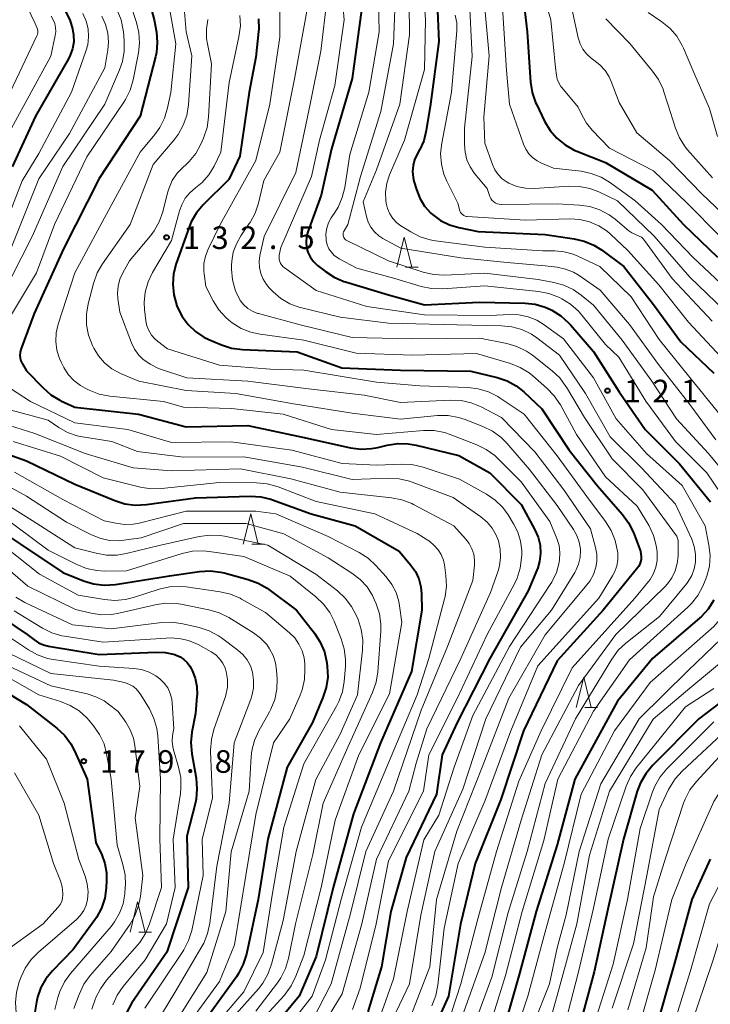
# Model space of a CAD drawing. Units: metres. Extents: x -76000 to -73999, y 27000 to 28500.
# Drawn here: x -75164 to -75050, y 28214 to 28377 of the extents above; entities that cross this region are included whole.
import ezdxf

# ---------------------------------------------------------------- set-up
doc = ezdxf.new("R2010")
doc.units = ezdxf.units.M
for name, color, linetype, lineweight in [('633200_針葉樹林', 7, 'Continuous', 13), ('710100_等高線(計曲線)', 7, 'Continuous', 40), ('710200_等高線(主曲線)', 7, 'Continuous', 13), ('731200_図化機測定による標高点', 7, 'Continuous', 40)]:
    doc.layers.add(name, color=color, linetype=linetype, lineweight=lineweight)
doc.styles.add('Style-WORKING', font='MS Gothic.ttf')

msp = doc.modelspace()

# ---------------------------------------------------------------- linework, layer by layer
at = {"layer": '633200_針葉樹林', "linetype": 'Continuous', "lineweight": 13}
for p, q in [((-75100.16, 28335.94), (-75098.08, 28335.94)), ((-75125.63, 28289.99), (-75123.55, 28289.99)), ((-75070.39, 28262.89), (-75068.31, 28262.89)), ((-75144.39, 28225.61), (-75142.31, 28225.61))]:
    msp.add_line(p, q, dxfattribs=at)
at = {"layer": '633200_針葉樹林', "linetype": 'Continuous', "lineweight": 13, "flags": 128}
for points in [[(-75101.62, 28335.94), (-75100.37, 28340.94), (-75099.12, 28335.94)], [(-75127.09, 28289.99), (-75125.84, 28294.99), (-75124.59, 28289.99)], [(-75071.85, 28262.89), (-75070.6, 28267.89), (-75069.35, 28262.89)], [(-75145.85, 28225.61), (-75144.6, 28230.61), (-75143.35, 28225.61)]]:
    msp.add_lwpolyline(points, dxfattribs=at)
at = {"layer": '710100_等高線(計曲線)', "linetype": 'Continuous', "lineweight": 40, "flags": 128}
for points, elevation in [([(-75144.64, 28387.36), (-75141.83, 28377), (-75141.48, 28374.94), (-75141.33, 28373.24), (-75141.49, 28371.55), (-75141.64, 28370.85), (-75144.16, 28361), (-75151, 28350.66), (-75156.87, 28339), (-75161.75, 28328.25), (-75163.96, 28322.26), (-75164.08, 28321.8), (-75164.13, 28321.33), (-75164.09, 28320.85), (-75163.97, 28320.4), (-75163.77, 28319.97), (-75163.71, 28319.87), (-75163, 28318.74), (-75160.29, 28315.91), (-75158.97, 28314.76), (-75157.48, 28313.86), (-75157.32, 28313.78), (-75155, 28312.69), (-75144.45, 28311.55)], 140), ([(-75095.15, 28384.85), (-75094.62, 28373.38), (-75096.01, 28363), (-75096.71, 28358.62), (-75097.13, 28356.92), (-75097.84, 28355.33), (-75097.93, 28355.17), (-75098.23, 28354.66), (-75098.65, 28353.76), (-75098.91, 28352.8), (-75099, 28351.82), (-75098.91, 28350.83), (-75098.76, 28350.19), (-75098.36, 28348.82), (-75097.79, 28347.38), (-75096.99, 28346.07), (-75095.97, 28344.92), (-75095.71, 28344.68), (-75094.37, 28343.7), (-75092.87, 28342.96), (-75091.29, 28342.5), (-75088.13, 28341.87), (-75077, 28341.33), (-75072.2, 28340.66), (-75070.5, 28340.27), (-75068.9, 28339.6), (-75067.64, 28338.81), (-75063.93, 28336.07), (-75059, 28329.72), (-75054.47, 28323.53), (-75049, 28318.34)], 110), ([(-75080.9, 28383.11), (-75079.98, 28375), (-75079.41, 28366.64), (-75079.14, 28364.92), (-75078.58, 28363.27), (-75078.45, 28362.99), (-75077.08, 28360.14), (-75076.19, 28358.64), (-75075.05, 28357.32), (-75073.7, 28356.21), (-75072.18, 28355.36), (-75071.75, 28355.18), (-75067, 28353.29), (-75059.27, 28348.73), (-75054.05, 28343), (-75048.41, 28337.59)], 100), ([(-75156.57, 28378.36), (-75155.85, 28376.98), (-75155.38, 28375.49), (-75155.22, 28374.46), (-75155.2, 28373.31), (-75155.38, 28372.17), (-75155.76, 28371.09), (-75156.06, 28370.5), (-75161.51, 28361), (-75165.41, 28352.59)], 150), ([(-75107.43, 28379), (-75109, 28367.26), (-75112.42, 28355.58), (-75114.14, 28347.86), (-75116.34, 28341.79), (-75116.56, 28340.96), (-75116.64, 28340.11), (-75116.56, 28339.25), (-75116.34, 28338.43), (-75115.97, 28337.65), (-75115.48, 28336.95), (-75114.87, 28336.34), (-75114.76, 28336.24), (-75113.44, 28335.21), (-75111.99, 28334.26), (-75110.38, 28333.57), (-75110.14, 28333.5), (-75103, 28331.35), (-75097, 28329.7), (-75087.89, 28330.11), (-75080.31, 28329.96), (-75078.63, 28329.78), (-75077, 28329.31), (-75076.1, 28328.9), (-75075.87, 28328.79), (-75074.4, 28327.87), (-75073.1, 28326.7), (-75072.82, 28326.39), (-75069, 28321.93), (-75064.73, 28315.27), (-75060.4, 28309), (-75054.7, 28303.3), (-75049.58, 28297)], 120), ([(-75124.52, 28377.17), (-75124.49, 28375.42), (-75124.53, 28375.06), (-75125, 28370.79), (-75126.1, 28365), (-75127.62, 28354.38), (-75129.49, 28350.51), (-75133.7, 28346.3), (-75134.82, 28344.96), (-75135.69, 28343.45), (-75136.06, 28342.56), (-75138.19, 28336.52), (-75138.63, 28334.83), (-75138.77, 28333.09), (-75138.6, 28331.36), (-75138.07, 28329.53), (-75137.97, 28329.25), (-75137.22, 28327.76), (-75136.23, 28326.41), (-75135.02, 28325.26), (-75133.63, 28324.34), (-75132.79, 28323.93), (-75130.67, 28323.04), (-75129.02, 28322.5), (-75127.18, 28322.25), (-75118.12, 28321.88), (-75110.74, 28319.26), (-75101, 28318.87), (-75089.3, 28318.7), (-75084.96, 28317.63), (-75083.31, 28317.06), (-75081.78, 28316.22), (-75080.53, 28315.23), (-75077.56, 28312.44), (-75073, 28305.56), (-75068.34, 28299.66), (-75064.18, 28294.91), (-75063.15, 28293.51), (-75062.36, 28291.89), (-75061.19, 28288.81), (-75061.09, 28287.85), (-75061.09, 28287.43), (-75061.16, 28287.02), (-75061.3, 28286.63), (-75061.5, 28286.27), (-75061.61, 28286.12), (-75067.35, 28279), (-75075, 28270.6), (-75080.58, 28259), (-75084.37, 28247.63), (-75088.62, 28237), (-75091.05, 28226.95), (-75093.04, 28215), (-75097.89, 28204.11)], 130), ([(-75144.45, 28311.55), (-75136.55, 28309.45), (-75126.32, 28309.68), (-75116.46, 28307.54), (-75109.26, 28305.97), (-75107.53, 28305.75), (-75105.79, 28305.83), (-75104.75, 28306.03), (-75103.18, 28306.41), (-75101.46, 28306.68), (-75099.72, 28306.64), (-75098.4, 28306.41), (-75091.33, 28304.67), (-75086.17, 28301.83), (-75081, 28296.55), (-75078.71, 28292.35), (-75078.16, 28291.11), (-75077.85, 28289.8), (-75077.76, 28288.45), (-75077.91, 28287.11), (-75078.29, 28285.81), (-75078.36, 28285.64), (-75079.79, 28282.21), (-75086.15, 28271), (-75091.59, 28260.41), (-75094.06, 28255), (-75095, 28248.47), (-75100.04, 28237.96), (-75102.62, 28229), (-75104.14, 28219.86), (-75106.43, 28212.38)], 140), ([(-75171.27, 28306.73), (-75163, 28303.78), (-75155, 28299.95), (-75148.37, 28297.2), (-75146.71, 28296.67), (-75144.98, 28296.44), (-75143.14, 28296.53), (-75135, 28297.68), (-75125.92, 28297.93), (-75124.18, 28297.82), (-75122.48, 28297.42), (-75122.23, 28297.33), (-75115.82, 28295), (-75108.51, 28293), (-75101.21, 28288.79), (-75099.31, 28286.53), (-75098.53, 28285.43)], 150), ([(-75170.07, 28293.93), (-75164.03, 28289.97), (-75157, 28285.3), (-75153.55, 28283.91), (-75151.89, 28283.4), (-75150.16, 28283.19), (-75148.28, 28283.3), (-75139.3, 28284.7), (-75134.31, 28285.44), (-75132.57, 28285.54), (-75130.84, 28285.34), (-75130.26, 28285.2), (-75126.26, 28284.13), (-75124.62, 28283.53), (-75123.11, 28282.66), (-75122.82, 28282.45), (-75118.25, 28279), (-75115.25, 28275.18), (-75114.3, 28273.72)], 160), ([(-75098.53, 28285.43), (-75097.96, 28284.22), (-75097.61, 28282.92), (-75097.49, 28281.73), (-75097.43, 28279), (-75099.17, 28268.83), (-75104.33, 28257), (-75108.78, 28245.22), (-75112.17, 28233), (-75115, 28221.53), (-75117.82, 28215), (-75125.48, 28205.68)], 150), ([(-75049.01, 28280.68), (-75049.96, 28279.21), (-75051.14, 28277.93), (-75051.33, 28277.76), (-75059.19, 28271), (-75065, 28263.94), (-75072.05, 28251)], 120), ([(-75168.97, 28279.03), (-75162.89, 28275), (-75161.81, 28274.14)], 170), ([(-75161.81, 28274.14), (-75161.05, 28273.63), (-75160.2, 28273.26), (-75159.36, 28273.05), (-75151, 28271.68), (-75141.59, 28272.07), (-75140, 28272), (-75138.45, 28271.65), (-75138.21, 28271.57), (-75137.53, 28271.27), (-75136.91, 28270.84), (-75136.38, 28270.32), (-75135.94, 28269.72), (-75135.79, 28269.45), (-75135.57, 28269), (-75135.06, 28267.72), (-75134.78, 28266.37), (-75134.74, 28264.99), (-75134.75, 28264.77), (-75135, 28261.9), (-75135.59, 28258.8), (-75135.77, 28257.06), (-75135.62, 28255.2), (-75134.9, 28251.13), (-75134.75, 28249.4), (-75134.9, 28247.66), (-75135.07, 28246.9), (-75136.45, 28241.55), (-75136.23, 28233), (-75139.73, 28222.27), (-75145.54, 28213.85), (-75146.4, 28212.33)], 170), ([(-75114.3, 28273.72), (-75113.62, 28272.11), (-75113.2, 28270.26), (-75113.13, 28269.67), (-75113.06, 28267.93), (-75113.3, 28266.2), (-75113.85, 28264.52), (-75115.59, 28260.41), (-75119.8, 28253), (-75123, 28241.05), (-75124.61, 28231), (-75126.56, 28221.95), (-75127.07, 28220.28), (-75127.87, 28218.73), (-75128.22, 28218.21), (-75133.41, 28211)], 160), ([(-75041.07, 28268.93), (-75051.53, 28261), (-75059.21, 28253.23), (-75060.32, 28251.89), (-75061.19, 28250.38), (-75061.71, 28248.98)], 110), ([(-75170.28, 28267.72), (-75163, 28263.35), (-75158.02, 28259.45), (-75156.74, 28258.26), (-75155.7, 28256.87), (-75155.06, 28255.67), (-75152.97, 28251), (-75151.5, 28240.5), (-75150.55, 28238.45), (-75150.02, 28236.97), (-75149.75, 28235.42), (-75149.74, 28234.14), (-75149.81, 28232.93), (-75150.06, 28231.21), (-75150.61, 28229.56), (-75151.44, 28228.02), (-75151.7, 28227.65)], 180), ([(-75072.05, 28251), (-75075, 28240.09), (-75078.48, 28229), (-75081.26, 28218.74), (-75083.46, 28211)], 120), ([(-75061.71, 28248.98), (-75064.01, 28241), (-75066.59, 28229.41), (-75068.86, 28219), (-75071.82, 28208.18)], 110), ([(-75049.6, 28237.71), (-75052.67, 28231), (-75055.55, 28220.45), (-75058.8, 28209)], 100), ([(-75151.7, 28227.65), (-75155.28, 28222.72), (-75158.74, 28219.18), (-75159.81, 28217.87), (-75160.64, 28216.4), (-75161.2, 28214.81), (-75161.37, 28214), (-75161.87, 28211)], 180)]:
    msp.add_lwpolyline(points, dxfattribs=dict(at, elevation=elevation))
at = {"layer": '710200_等高線(主曲線)', "linetype": 'Continuous', "lineweight": 13, "flags": 128}
for points, elevation in [([(-75090.22, 28409.63), (-75089.51, 28408.35), (-75088.39, 28403.12), (-75087, 28397.37), (-75085.61, 28388.39), (-75084.08, 28379), (-75083.41, 28368.59), (-75082.91, 28363), (-75080.59, 28356.32), (-75080.22, 28355.5), (-75079.71, 28354.75), (-75079.08, 28354.11), (-75078.35, 28353.58), (-75077.74, 28353.26), (-75075.63, 28352.37), (-75071.05, 28351.85), (-75069.34, 28351.5), (-75067.71, 28350.87), (-75066.32, 28350.03), (-75062.12, 28347), (-75057.71, 28343), (-75052.47, 28337.53), (-75047, 28332.42)], 102), ([(-75089.31, 28394.47), (-75088.73, 28393.27), (-75088.05, 28387.14), (-75087.18, 28380.82), (-75086.26, 28371), (-75087.17, 28360.83), (-75087, 28356.51), (-75085.75, 28352.98), (-75085.34, 28352.09), (-75084.79, 28351.29), (-75084.11, 28350.59), (-75083.31, 28350.03), (-75083, 28349.86), (-75081.67, 28349.32)], 104), ([(-75097.49, 28386.51), (-75096.82, 28377), (-75097, 28368.75), (-75100.31, 28357), (-75102.8, 28351.26), (-75103.26, 28349.86), (-75103.48, 28348.4), (-75103.44, 28346.93), (-75103.39, 28346.57), (-75103.16, 28345.65), (-75102.77, 28344.78), (-75102.24, 28344), (-75101.58, 28343.31), (-75100.92, 28342.82), (-75099.27, 28341.78), (-75097.72, 28340.98), (-75096.05, 28340.46), (-75095.21, 28340.31), (-75087, 28339.24), (-75077.38, 28338.62), (-75075.38, 28338.62), (-75073.84, 28338.49), (-75072.34, 28338.09), (-75071.57, 28337.77), (-75067.95, 28336.05)], 112), ([(-75104.77, 28385.23), (-75104.52, 28375), (-75106.23, 28365), (-75109.38, 28354.62), (-75110.22, 28349.17), (-75110.64, 28347.48), (-75111.34, 28345.88), (-75111.77, 28345.17), (-75112.48, 28344.1), (-75112.93, 28343.28), (-75113.22, 28342.4), (-75113.36, 28341.47), (-75113.34, 28340.54), (-75113.31, 28340.34), (-75113.14, 28339.64), (-75112.86, 28338.99), (-75112.46, 28338.4), (-75111.97, 28337.88), (-75111.39, 28337.46), (-75111.17, 28337.33), (-75108.22, 28335.78), (-75101.94, 28334.06), (-75097.55, 28332.74), (-75095.85, 28332.38), (-75093.96, 28332.33), (-75087, 28332.83), (-75078.1, 28331.91), (-75076.39, 28331.58), (-75074.64, 28330.9), (-75074.25, 28330.7), (-75072.77, 28329.79), (-75071.46, 28328.63), (-75070.91, 28328), (-75067, 28323.09), (-75064.77, 28321), (-75060.3, 28313.7), (-75055.4, 28307), (-75050.18, 28301.82), (-75046.57, 28296.51)], 118), ([(-75099.63, 28385), (-75099.5, 28374.5), (-75101.1, 28363), (-75105, 28352.1), (-75107.2, 28346.8), (-75106.65, 28344.35), (-75106.35, 28343.43), (-75105.9, 28342.56), (-75105.3, 28341.8), (-75104.58, 28341.14), (-75103.9, 28340.7), (-75100.93, 28339.07), (-75091, 28337.47), (-75083.31, 28336.69), (-75077, 28336.15), (-75075, 28335.91), (-75073.61, 28335.63), (-75072.3, 28335.11), (-75071.34, 28334.54), (-75067.86, 28332.14), (-75063, 28326.4), (-75058.21, 28319.79), (-75053, 28313.14), (-75048.71, 28307.29)], 114), ([(-75078.55, 28385.45), (-75076.04, 28377), (-75075.28, 28369), (-75075.14, 28367.82), (-75075, 28367.14), (-75074.74, 28366.5), (-75074.38, 28365.91), (-75074.23, 28365.73), (-75071.5, 28362.5), (-75070.88, 28361.12), (-75070.16, 28359.82), (-75069.21, 28358.65), (-75066.31, 28355.69), (-75059, 28351.92), (-75053.43, 28346.57), (-75047.98, 28341)], 98), ([(-75165, 28383.57), (-75161.61, 28376.39), (-75161.31, 28375.69), (-75161.21, 28375.42), (-75161.17, 28375.14), (-75161.17, 28374.85), (-75161.23, 28374.56), (-75161.32, 28374.32), (-75166.69, 28363)], 154), ([(-75121, 28383.68), (-75121, 28374.08), (-75122.64, 28363), (-75125, 28353.65), (-75130.93, 28343), (-75132.91, 28338.95), (-75133.36, 28337.77), (-75133.6, 28336.54), (-75133.62, 28335.28), (-75133.58, 28334.85), (-75133.29, 28332.71), (-75132.07, 28330.33), (-75131.14, 28328.85), (-75129.97, 28327.56), (-75129.11, 28326.84), (-75128.9, 28326.69), (-75127.42, 28325.78), (-75125.79, 28325.15), (-75124.29, 28324.83), (-75117, 28323.85), (-75108.33, 28321.67), (-75099, 28321.31), (-75088.37, 28321.63), (-75082.75, 28319.95), (-75081.13, 28319.31), (-75079.64, 28318.39), (-75079.03, 28317.9), (-75076.7, 28315.87), (-75075.49, 28314.61), (-75074.47, 28313.07), (-75071.82, 28308.18), (-75067, 28301.12), (-75061.71, 28296.29), (-75059.77, 28292.99), (-75059.03, 28291.41), (-75058.57, 28289.73), (-75058.43, 28288.71), (-75058.41, 28288.4), (-75058.42, 28287.27), (-75058.63, 28286.15), (-75059.02, 28285.1), (-75059.6, 28284.12), (-75059.86, 28283.78), (-75062.14, 28281), (-75072.54, 28269.46), (-75077.65, 28259), (-75081.34, 28250.66), (-75085.05, 28239), (-75088.19, 28227.81), (-75090.97, 28217), (-75094.85, 28205.15)], 128), ([(-75111, 28384.56), (-75110.31, 28377), (-75111.91, 28366.09), (-75114.45, 28357), (-75115.73, 28351), (-75120.82, 28339.18), (-75121.09, 28337.91), (-75121.13, 28337.57), (-75121.11, 28337.22), (-75121.03, 28336.88), (-75120.89, 28336.56), (-75120.7, 28336.27), (-75120.46, 28336.02), (-75120.31, 28335.89), (-75115, 28332.05), (-75106.6, 28329.4), (-75097, 28328.03), (-75086.11, 28327.89), (-75082.92, 28328.08), (-75081.36, 28328.04), (-75079.84, 28327.72), (-75078.39, 28327.14), (-75077.15, 28326.39), (-75073.94, 28324.06), (-75069, 28317.56), (-75065.21, 28310.79), (-75060.16, 28305), (-75054.29, 28299.71), (-75050.46, 28293), (-75049.83, 28289.8), (-75049.64, 28288.07), (-75049.75, 28286.33), (-75050.17, 28284.64), (-75050.44, 28283.93), (-75050.82, 28283.02), (-75051.65, 28281.48), (-75052.72, 28280.11), (-75053.32, 28279.53), (-75063, 28270.77), (-75069, 28262.25), (-75074.9, 28251), (-75077.2, 28240.8), (-75080.8, 28229), (-75083.59, 28218.41)], 122), ([(-75146.9, 28383), (-75144.77, 28376.55), (-75144.37, 28374.85), (-75144.27, 28373.11), (-75144.45, 28371.48), (-75145.33, 28367), (-75145.81, 28365.32), (-75146.58, 28363.76), (-75146.87, 28363.31), (-75153, 28354.27), (-75158.37, 28343), (-75161.38, 28335), (-75166.67, 28326.13)], 142), ([(-75140.03, 28383), (-75138.28, 28373), (-75139.1, 28364.9), (-75139.62, 28362.35), (-75140.11, 28360.68), (-75140.89, 28359.12), (-75141.74, 28357.94), (-75144.19, 28355), (-75149, 28346.18), (-75155.02, 28335), (-75157.77, 28326.47), (-75158.09, 28325.06), (-75158.16, 28323.6), (-75157.98, 28322.16), (-75157.55, 28320.77), (-75157.24, 28320.08), (-75156.83, 28319.3), (-75156.1, 28318.14), (-75155.17, 28317.13), (-75154.09, 28316.29), (-75153.32, 28315.86), (-75152.63, 28315.52), (-75151, 28314.89), (-75149.19, 28314.54), (-75140.33, 28313.67), (-75137, 28312.7), (-75129, 28312.49), (-75120.45, 28311.55), (-75112.43, 28309), (-75105, 28308.19), (-75097.18, 28308.82), (-75095.43, 28308.81), (-75093.72, 28308.49)], 138), ([(-75137.21, 28383), (-75136.52, 28375), (-75135.6, 28371), (-75136.18, 28362.86), (-75136.46, 28361.13), (-75137.03, 28359.49), (-75137.87, 28357.96), (-75138.54, 28357.09), (-75142.01, 28353), (-75145.82, 28343), (-75150.41, 28336.5), (-75151.29, 28334.99), (-75151.93, 28333.22), (-75152.8, 28329.86), (-75153.09, 28328.14), (-75153.07, 28326.39), (-75152.75, 28324.68), (-75152.1, 28322.96), (-75151.88, 28322.51), (-75151.08, 28321.2), (-75150.07, 28320.04), (-75148.88, 28319.08), (-75147.41, 28318.28), (-75144.39, 28317), (-75136.52, 28315.48), (-75128.29, 28315), (-75118.76, 28313.24), (-75109, 28311.7), (-75101, 28310.73), (-75094.83, 28311.3), (-75093.09, 28311.31), (-75091.37, 28311.02), (-75090.27, 28310.67), (-75087.32, 28309.52), (-75085.75, 28308.75), (-75084.35, 28307.72), (-75083.37, 28306.74), (-75079.61, 28302.39), (-75075, 28296.37), (-75072.29, 28292.41), (-75071.72, 28291.41), (-75071.34, 28290.32), (-75071.15, 28289.18), (-75071.13, 28288.87), (-75071.19, 28287.74), (-75071.45, 28286.64), (-75071.9, 28285.61), (-75072.09, 28285.28), (-75075.95, 28279), (-75081.09, 28272.91), (-75086.82, 28261), (-75090.66, 28249.34), (-75095.27, 28239), (-75097.61, 28228.39), (-75099.5, 28217), (-75105, 28205.52)], 136), ([(-75101.77, 28383), (-75102.15, 28373), (-75104.26, 28361.74), (-75107.61, 28351), (-75109.7, 28343), (-75110.35, 28341.96), (-75110.44, 28341.78), (-75110.5, 28341.6), (-75110.52, 28341.41), (-75110.51, 28341.21), (-75110.46, 28341.03), (-75110.39, 28340.85), (-75110.28, 28340.69), (-75110.15, 28340.55), (-75109.99, 28340.43), (-75109.89, 28340.37), (-75102.96, 28337), (-75097.21, 28335.11), (-75095.51, 28334.72)], 116), ([(-75113.18, 28380.66), (-75114.21, 28371.79), (-75115.96, 28363), (-75118.35, 28351.65), (-75123.63, 28341), (-75124.31, 28337.9), (-75124.45, 28336.88), (-75124.4, 28335.86), (-75124.18, 28334.86), (-75123.79, 28333.92), (-75123.24, 28333.06), (-75122.77, 28332.52), (-75122.16, 28331.9), (-75120.84, 28330.76), (-75119.34, 28329.88), (-75117.71, 28329.27), (-75117.36, 28329.18), (-75111, 28327.64), (-75103, 28326.62), (-75091.63, 28326.37), (-75084.25, 28326.23), (-75082.52, 28326.05), (-75080.84, 28325.57), (-75079.28, 28324.8), (-75078.4, 28324.21), (-75074.64, 28321.36), (-75070.31, 28315), (-75066.2, 28307.8), (-75061, 28302.66), (-75055.37, 28296.63), (-75052.69, 28290.83), (-75052.26, 28289.61), (-75052.04, 28288.33), (-75052.05, 28287), (-75052.26, 28285.87), (-75052.66, 28284.79), (-75053.25, 28283.8), (-75053.52, 28283.45), (-75058.04, 28277.96), (-75063.59, 28273.56), (-75064.86, 28272.36), (-75065.93, 28270.91), (-75071.95, 28261)], 124), ([(-75089.58, 28381), (-75089.12, 28370.88), (-75090.37, 28359), (-75090.4, 28356.29), (-75090.29, 28355), (-75089.97, 28353.74), (-75089.43, 28352.56), (-75088.69, 28351.49), (-75086.64, 28349), (-75086.16, 28347.66), (-75086.02, 28347.34), (-75085.82, 28347.06), (-75085.57, 28346.81), (-75085.29, 28346.61), (-75084.98, 28346.46), (-75084.64, 28346.37), (-75084.29, 28346.34), (-75084.26, 28346.34), (-75075, 28346.46), (-75071.3, 28346.25), (-75069.57, 28346), (-75067.92, 28345.46), (-75066.38, 28344.63), (-75065.37, 28343.88), (-75063.14, 28341.98), (-75062.62, 28341.61), (-75062.03, 28341.33), (-75061.77, 28341.24), (-75061.39, 28341.1), (-75061.04, 28340.89), (-75060.73, 28340.62), (-75060.53, 28340.37), (-75055.93, 28334.07), (-75049.32, 28327)], 106), ([(-75073.03, 28380.97), (-75071.52, 28374), (-75071.21, 28373.02), (-75070.75, 28372.12), (-75070.13, 28371.31), (-75069.38, 28370.62), (-75068.95, 28370.31), (-75067.94, 28369.53), (-75067.07, 28368.59), (-75066.39, 28367.52), (-75066.04, 28366.72), (-75064.73, 28363.27), (-75061.77, 28358.23), (-75056.38, 28353.62), (-75051, 28348.09), (-75045.34, 28342.66)], 96), ([(-75148, 28378.57), (-75147.34, 28376.96), (-75146.98, 28375.25), (-75146.95, 28374.97), (-75146.82, 28373.54), (-75146.8, 28371.79), (-75147.1, 28370.07), (-75147.58, 28368.66), (-75150.01, 28363), (-75157, 28352.63), (-75162.11, 28341), (-75167.15, 28331)], 144), ([(-75116.42, 28379), (-75118.53, 28367.47), (-75121.02, 28355), (-75123.67, 28350.33), (-75124.57, 28346.55), (-75125.11, 28344.89), (-75125.94, 28343.36), (-75126.07, 28343.16), (-75127.46, 28341.14), (-75128.21, 28339.83), (-75128.72, 28338.41), (-75128.97, 28336.92), (-75129, 28336.22), (-75129, 28335.59), (-75128.85, 28333.85), (-75128.4, 28332.17), (-75128.18, 28331.62), (-75128, 28331.21), (-75127.57, 28330.41), (-75127, 28329.69), (-75126.32, 28329.08), (-75125.54, 28328.61), (-75124.69, 28328.27), (-75124.57, 28328.24), (-75117.65, 28326.35), (-75109, 28324.27), (-75099, 28324.02), (-75087.82, 28324.18), (-75083.34, 28323.28), (-75081.67, 28322.79), (-75080.11, 28322.01), (-75079.12, 28321.33), (-75075.86, 28318.75), (-75074.59, 28317.56), (-75073.55, 28316.16), (-75073.45, 28316), (-75070.48, 28311), (-75065.88, 28304.12), (-75060.79, 28299), (-75055.84, 28292.16)], 126), ([(-75158.95, 28377.57), (-75158.59, 28377), (-75158.33, 28376.37), (-75158.19, 28375.71), (-75158.16, 28375.03), (-75158.25, 28374.38), (-75159, 28370.97), (-75165.54, 28359)], 152), ([(-75153.66, 28378), (-75153.13, 28376.78), (-75152.81, 28375.48), (-75152.73, 28374.15), (-75152.88, 28372.82), (-75153.17, 28371.78), (-75155.57, 28365), (-75161, 28354.82), (-75163.75, 28350.25)], 148), ([(-75150.52, 28377.59), (-75149.9, 28376.22), (-75149.54, 28374.77), (-75149.43, 28373.28), (-75149.55, 28371.98)], 146), ([(-75132.94, 28377.04), (-75132.95, 28377), (-75133.19, 28375.46), (-75133.16, 28373.89), (-75133.02, 28372.98), (-75132.32, 28369.68), (-75132.83, 28360.81), (-75133.08, 28359.09), (-75133.66, 28357.34), (-75134.1, 28356.35), (-75134.94, 28354.82), (-75136.03, 28353.47), (-75136.68, 28352.85), (-75137, 28352.57), (-75138.02, 28351.51), (-75138.85, 28350.29), (-75139.44, 28348.94), (-75139.65, 28348.26), (-75140.44, 28345.12), (-75141.01, 28343.47), (-75141.86, 28341.95), (-75142.47, 28341.13), (-75145.94, 28337), (-75147.06, 28335), (-75147.55, 28333.92), (-75147.84, 28332.78), (-75147.92, 28331.61), (-75147.86, 28330.73), (-75147.53, 28328.47), (-75145.6, 28323.38), (-75145.09, 28322.32), (-75144.4, 28321.36), (-75143.72, 28320.68), (-75142.54, 28319.82), (-75141.22, 28319.17), (-75140.82, 28319.03), (-75136.41, 28317.59), (-75126.34, 28317), (-75116.25, 28315.75), (-75107, 28314.71), (-75101, 28313.5), (-75092.7, 28313.87), (-75090.95, 28313.8), (-75089.25, 28313.43), (-75087.62, 28312.75), (-75084.26, 28311), (-75078.73, 28305.27), (-75073.89, 28299), (-75069.46, 28292.54), (-75068.64, 28289.44)], 134), ([(-75127.65, 28377.7), (-75127.55, 28375.96), (-75127.78, 28374.15), (-75129.43, 28366.57), (-75130.8, 28355), (-75131.92, 28352.72), (-75132.79, 28351.26), (-75133.91, 28349.98), (-75135, 28349.08), (-75135.92, 28348.29), (-75136.69, 28347.36), (-75137.28, 28346.3), (-75137.65, 28345.27), (-75139, 28340.38), (-75142.12, 28335.06), (-75142.86, 28333.49), (-75143.33, 28331.81), (-75143.49, 28330.07), (-75143.43, 28328.92), (-75143.23, 28327.06), (-75143.06, 28326.21), (-75142.75, 28325.41), (-75142.3, 28324.67), (-75141.73, 28324.02), (-75141.32, 28323.66), (-75139.63, 28322.37), (-75131, 28319.65), (-75122.55, 28319), (-75117, 28318.83), (-75111, 28317.85), (-75105, 28316.86), (-75097.76, 28316.24), (-75089.82, 28315.97), (-75088.09, 28315.76), (-75086.42, 28315.25), (-75084.87, 28314.46), (-75084.65, 28314.32), (-75080.46, 28311.54), (-75075, 28304.63), (-75070.1, 28297.9), (-75066.97, 28293.71), (-75066.06, 28292.22), (-75065.41, 28290.6), (-75065.33, 28290.32), (-75065.14, 28289.59), (-75064.95, 28288.51), (-75064.94, 28287.43), (-75065.13, 28286.35), (-75065.5, 28285.33), (-75065.83, 28284.72), (-75068.1, 28281), (-75078.2, 28269.8), (-75082.69, 28259), (-75087, 28247.35), (-75091.41, 28237), (-75093.75, 28226.25), (-75094.78, 28216.82), (-75095.12, 28215.11), (-75095.81, 28213.37)], 132), ([(-75091.9, 28377.73), (-75091.67, 28376.49), (-75091.66, 28375.14), (-75092.55, 28365), (-75094.16, 28356.52), (-75094.34, 28354.79), (-75094.21, 28353.05), (-75093.78, 28351.36), (-75093.29, 28350.19), (-75091.47, 28346.53), (-75091.23, 28345.48), (-75091.16, 28345.24), (-75091.04, 28345.02), (-75090.89, 28344.82), (-75090.71, 28344.65), (-75090.49, 28344.52), (-75090.26, 28344.42), (-75090.02, 28344.37), (-75089.92, 28344.36), (-75080.27, 28343.73), (-75072.91, 28343.95), (-75071.26, 28343.86), (-75069.64, 28343.48), (-75068.12, 28342.82), (-75066.73, 28341.91), (-75066.14, 28341.4), (-75063.27, 28338.73), (-75058.15, 28333), (-75053.2, 28326.8), (-75047.82, 28321)], 108), ([(-75066.91, 28377.16), (-75062.95, 28373.05), (-75059.17, 28368.48), (-75058.18, 28367.05), (-75057.45, 28365.46), (-75057.35, 28365.17), (-75056.66, 28363), (-75055.4, 28359.01), (-75054.73, 28357.4), (-75053.8, 28355.93), (-75053.37, 28355.42), (-75049.26, 28350.74)], 94), ([(-75059.89, 28378.18), (-75057.64, 28376.65), (-75056.28, 28375.55), (-75055.14, 28374.24), (-75054.25, 28372.74), (-75054.04, 28372.29), (-75052.15, 28367.85), (-75049.72, 28362.28), (-75048.39, 28357.61)], 92), ([(-75149.55, 28371.98), (-75150.05, 28369), (-75155.9, 28358.1), (-75161, 28350.57), (-75165.65, 28339)], 146), ([(-75163.75, 28350.25), (-75168.16, 28339)], 148), ([(-75081.67, 28349.32), (-75080.28, 28349.03), (-75078.76, 28348.99), (-75073.06, 28349.37), (-75071.32, 28349.33), (-75069.61, 28348.99), (-75068.12, 28348.42), (-75065, 28346.94), (-75058.94, 28341.06), (-75053, 28334.29), (-75047.27, 28328.73)], 104), ([(-75067.95, 28336.05), (-75062.71, 28331), (-75058.09, 28323.91), (-75053, 28317.63), (-75048.25, 28311.75)], 112), ([(-75095.51, 28334.72), (-75093.62, 28334.63), (-75087, 28334.93), (-75078.13, 28333.87), (-75075.55, 28333.4), (-75073.89, 28332.95), (-75072.33, 28332.21), (-75071, 28331.28), (-75069, 28329.63), (-75064.2, 28323.8), (-75059.3, 28317), (-75055.22, 28310.78), (-75049.9, 28305), (-75044.96, 28299.04)], 116), ([(-75165.66, 28315.79), (-75162.37, 28313.63), (-75155, 28310.09), (-75146.21, 28309), (-75139, 28306.84), (-75129.06, 28306.94), (-75119, 28305.56), (-75110.64, 28303.36), (-75104.92, 28303.08), (-75100.85, 28303.26), (-75099.11, 28303.19)], 142), ([(-75166.18, 28312.36), (-75159.45, 28310.55), (-75157.67, 28309.33), (-75156.21, 28308.51), (-75154.63, 28307.96), (-75153.76, 28307.77), (-75148.89, 28307), (-75144.64, 28305.36), (-75137, 28304.42)], 144), ([(-75170.09, 28311), (-75161.66, 28308.34), (-75153.31, 28305), (-75145.35, 28302.65), (-75139, 28302.12), (-75127.55, 28302.45), (-75119.17, 28300.83), (-75111, 28298.6), (-75102.46, 28297.68), (-75100.75, 28297.34), (-75099.12, 28296.71), (-75098.82, 28296.56), (-75092.17, 28293), (-75090.2, 28290.87), (-75089.6, 28290.09), (-75089.14, 28289.22), (-75088.85, 28288.29), (-75088.71, 28287.32), (-75088.74, 28286.48), (-75089, 28283.95), (-75093.22, 28273), (-75097.59, 28262.41), (-75102.15, 28249), (-75106.75, 28239), (-75109.3, 28228.7), (-75112.48, 28217), (-75115.6, 28211)], 146), ([(-75093.72, 28308.49), (-75092.77, 28308.18), (-75088.32, 28306.46), (-75086.76, 28305.7), (-75085.35, 28304.67), (-75084.8, 28304.15), (-75081, 28300.3), (-75076.24, 28293.76), (-75075.06, 28290.9), (-75074.7, 28289.75), (-75074.55, 28288.55), (-75074.6, 28287.35), (-75074.66, 28286.98), (-75074.67, 28286.93), (-75075.14, 28285.25), (-75075.9, 28283.68), (-75076.15, 28283.28), (-75082.92, 28273), (-75089, 28261.57), (-75092.08, 28253), (-75094.66, 28245), (-75097.1, 28240.9), (-75099.89, 28229), (-75102.14, 28217.86), (-75105, 28209.86)], 138), ([(-75165.23, 28307), (-75157.4, 28304.6), (-75150.3, 28301), (-75144.11, 28299.44), (-75142.39, 28299.16), (-75140.62, 28299.19), (-75131, 28300.2), (-75124.85, 28300.17), (-75123.12, 28300.01), (-75121.27, 28299.49), (-75114.96, 28297.04), (-75105.25, 28295), (-75098.23, 28291.77), (-75096.14, 28290.39), (-75095.38, 28289.78), (-75094.74, 28289.06), (-75094.24, 28288.24), (-75093.88, 28287.34), (-75093.71, 28286.52), (-75093.47, 28284.77), (-75093.38, 28283.03), (-75093.6, 28281.3), (-75093.7, 28280.89), (-75096.27, 28271), (-75098.25, 28265), (-75103, 28253.69), (-75107.44, 28243), (-75110.77, 28231.23), (-75113.41, 28221), (-75115.64, 28215), (-75123.29, 28205.21)], 148), ([(-75137, 28304.42), (-75127, 28304.47), (-75117.25, 28302.75), (-75109, 28300.73), (-75102.95, 28300.93), (-75101.21, 28300.84), (-75099.51, 28300.45), (-75099.08, 28300.29), (-75092.28, 28297.72), (-75087.66, 28294.49), (-75086.64, 28293.64), (-75085.78, 28292.62), (-75085.12, 28291.47), (-75084.74, 28290.52), (-75084.45, 28289.16), (-75084.39, 28287.78), (-75084.57, 28286.4), (-75084.81, 28285.57), (-75086.04, 28281.96), (-75090.99, 28271), (-75096.65, 28259.35), (-75098.39, 28253.61), (-75099.6, 28249), (-75105, 28237.71), (-75107.39, 28227), (-75110.66, 28215.34), (-75114.54, 28209)], 144), ([(-75099.11, 28303.19), (-75097.24, 28302.77), (-75091.23, 28300.77), (-75086.73, 28298.25), (-75085.29, 28297.27), (-75084.04, 28296.05), (-75083.14, 28294.83), (-75082.23, 28293.37), (-75081.52, 28291.98), (-75081.06, 28290.48), (-75080.87, 28288.93), (-75080.87, 28288.21), (-75080.9, 28287.71), (-75081.13, 28285.98), (-75081.65, 28284.32), (-75082.09, 28283.4), (-75086.64, 28275), (-75091.61, 28264.39), (-75096.31, 28255), (-75097.16, 28249), (-75103, 28237.42), (-75105.05, 28227), (-75107.69, 28216.31), (-75108.93, 28212.76)], 142), ([(-75165, 28301.94), (-75157, 28297.4), (-75150.13, 28293.87), (-75148.2, 28293.44), (-75146.77, 28293.24), (-75145.33, 28293.3), (-75144.35, 28293.48), (-75136.55, 28295.45), (-75125, 28295.43), (-75121.67, 28295), (-75113, 28291.27), (-75107.84, 28288.57), (-75106.37, 28287.63), (-75105.06, 28286.42), (-75103.37, 28284.55), (-75102.43, 28283.31), (-75101.72, 28281.93), (-75101.26, 28280.45), (-75101.14, 28279.75), (-75100.78, 28277), (-75102.84, 28265.16), (-75107.88, 28255), (-75111.83, 28244.17), (-75114.13, 28233), (-75117, 28221.71), (-75118.33, 28218.28), (-75119.1, 28216.71), (-75120.12, 28215.3)], 152), ([(-75169, 28301.23), (-75163, 28297.94), (-75156.37, 28293.63), (-75152.35, 28291.56), (-75150.86, 28290.95), (-75149.28, 28290.61), (-75147.67, 28290.54), (-75146.89, 28290.62), (-75144.02, 28291), (-75137, 28293.42), (-75126.6, 28293.4), (-75120.32, 28291.68), (-75113, 28287.69), (-75109.05, 28285.17), (-75107.7, 28284.13), (-75106.54, 28282.88), (-75105.63, 28281.44), (-75105.29, 28280.71), (-75105.03, 28280.09), (-75104.5, 28278.43), (-75104.26, 28276.7), (-75104.27, 28275.52), (-75104.75, 28268.79)], 154), ([(-75169, 28298.24), (-75162.08, 28293.92), (-75155, 28289.39), (-75151.46, 28288.46), (-75149.75, 28288.16), (-75148, 28288.17), (-75146.52, 28288.42), (-75141, 28289.78), (-75134.36, 28291.26), (-75132.63, 28291.49), (-75130.89, 28291.42), (-75130.17, 28291.3), (-75123, 28289.83)], 156), ([(-75167.24, 28294.76), (-75159.43, 28289), (-75154.69, 28286.59), (-75153.08, 28285.94), (-75151.37, 28285.58), (-75150.07, 28285.51), (-75146.46, 28285.54), (-75137.18, 28288.42), (-75135.47, 28288.79), (-75133.73, 28288.86), (-75132.74, 28288.76), (-75127, 28287.91), (-75119.31, 28284.69), (-75115.01, 28281.22), (-75113.76, 28280.01), (-75112.73, 28278.61), (-75112.02, 28277.21), (-75110.83, 28274.27), (-75110.31, 28272.61), (-75110.1, 28270.88), (-75110.12, 28269.7), (-75110.32, 28267.21), (-75110.61, 28265.49), (-75111.2, 28263.85), (-75111.59, 28263.08), (-75117, 28253.53), (-75120.36, 28243), (-75122.27, 28231.73), (-75123.78, 28222.22), (-75127, 28215.72), (-75134.51, 28206.9)], 158), ([(-75055.84, 28292.16), (-75055.38, 28291.58), (-75055.18, 28291.28), (-75055.03, 28290.94), (-75054.95, 28290.59), (-75054.93, 28290.26), (-75054.96, 28288), (-75055.09, 28286.75), (-75055.43, 28285.53), (-75055.98, 28284.4), (-75056.71, 28283.37), (-75057.15, 28282.91), (-75065.3, 28275), (-75071.49, 28266.51), (-75077.54, 28255), (-75081, 28244.18), (-75084.23, 28233), (-75087, 28222.09), (-75090.96, 28211)], 126), ([(-75039.75, 28293.03), (-75038.8, 28285.2), (-75039.54, 28280.46), (-75041.38, 28276.84), (-75042.3, 28275.36), (-75043.46, 28274.06), (-75043.89, 28273.68), (-75053, 28266.1), (-75059.06, 28260.94), (-75066.3, 28249), (-75069.65, 28238.35), (-75071.75, 28227), (-75075, 28215.06), (-75077.85, 28205)], 114), ([(-75166.52, 28289.48), (-75160.86, 28285), (-75154.46, 28281.54), (-75150.11, 28280.77), (-75148.37, 28280.62), (-75146.63, 28280.77), (-75145.3, 28281.1), (-75141, 28282.49), (-75139.3, 28282.87), (-75137.56, 28282.96), (-75136.53, 28282.87), (-75130.88, 28282.07), (-75129.18, 28281.67), (-75127.57, 28280.99), (-75127.35, 28280.87), (-75123.38, 28278.62), (-75119.41, 28275.29), (-75118.53, 28274.42), (-75117.83, 28273.41), (-75117.3, 28272.29), (-75116.98, 28271.1), (-75116.88, 28270.14), (-75116.85, 28269.26), (-75116.93, 28267.52), (-75117.32, 28265.82), (-75117.66, 28264.92), (-75119.35, 28261), (-75122.03, 28257), (-75125, 28245.1), (-75126.66, 28235), (-75128.5, 28223.5), (-75131, 28217.42), (-75137.59, 28208.41)], 162), ([(-75123, 28289.83), (-75115.03, 28284.97), (-75111.45, 28282.22), (-75110.17, 28281.04), (-75109.11, 28279.65), (-75108.35, 28278.21), (-75108.03, 28277.45), (-75107.49, 28275.79), (-75107.24, 28274.07), (-75107.29, 28272.38), (-75108.15, 28265), (-75111, 28258.45), (-75115.05, 28250.95), (-75118.28, 28239), (-75120.46, 28227.54), (-75122.39, 28220.27), (-75122.98, 28218.63), (-75123.85, 28217.12), (-75124.57, 28216.2), (-75131, 28208.96)], 156), ([(-75068.64, 28289.44), (-75068.44, 28288.29), (-75068.44, 28287.12), (-75068.6, 28286.15), (-75069, 28284.95), (-75069.61, 28283.84), (-75070.09, 28283.2), (-75076.95, 28275), (-75077, 28274.95), (-75083, 28264.4), (-75087.45, 28253), (-75091.66, 28242.34), (-75095.03, 28231), (-75096.13, 28219.87), (-75099.58, 28211)], 134), ([(-75168.3, 28287.7), (-75162.79, 28283), (-75154.88, 28279.12), (-75152.31, 28278.52), (-75150.59, 28278.26), (-75148.85, 28278.32), (-75147.73, 28278.51), (-75141.68, 28279.93), (-75139.96, 28280.18), (-75138.22, 28280.12), (-75137.45, 28280), (-75132.76, 28279.07), (-75131.09, 28278.58), (-75129.47, 28277.78), (-75125.39, 28275.27), (-75124.2, 28274.38), (-75123.18, 28273.3), (-75122.7, 28272.63), (-75122.1, 28271.49), (-75121.71, 28270.26), (-75121.54, 28269.07), (-75121.45, 28267.65), (-75121.5, 28265.91), (-75121.85, 28264.2), (-75122.49, 28262.58), (-75122.71, 28262.16)], 164), ([(-75044.02, 28286.09), (-75044.34, 28284.47), (-75044.89, 28282.56), (-75045.51, 28280.93), (-75046.41, 28279.44), (-75046.82, 28278.91), (-75049, 28276.3), (-75059.6, 28267), (-75065.49, 28259), (-75071, 28248.47), (-75073.84, 28237), (-75077, 28225.67), (-75079.88, 28215), (-75083.31, 28204.69)], 118), ([(-75164.77, 28281.2), (-75163.28, 28280.29), (-75163.1, 28280.2), (-75155.42, 28276.58), (-75149, 28275.95), (-75140.58, 28276.97), (-75138.84, 28277.03), (-75137.09, 28276.78), (-75134.37, 28276.14), (-75132.71, 28275.59), (-75131.18, 28274.77), (-75130.67, 28274.41), (-75127.97, 28272.4), (-75127.13, 28271.65), (-75126.43, 28270.76), (-75125.89, 28269.76), (-75125.55, 28268.73), (-75125.35, 28267.42), (-75125.38, 28266.1), (-75125.65, 28264.8), (-75125.82, 28264.27), (-75128.56, 28257), (-75129.4, 28247), (-75131.48, 28236.52), (-75132.62, 28227.07), (-75132.98, 28225.37), (-75133.63, 28223.75), (-75133.93, 28223.2), (-75138.4, 28215.6), (-75141.59, 28210.41)], 166), ([(-75165.09, 28278.91), (-75160.4, 28276.05), (-75158.84, 28275.27), (-75157.16, 28274.78), (-75156.7, 28274.7), (-75150.29, 28273.71), (-75139, 28274.44), (-75137.45, 28274.26), (-75136.15, 28274), (-75134.92, 28273.52), (-75134.55, 28273.33), (-75132.39, 28272.1), (-75131.64, 28271.59), (-75130.99, 28270.95), (-75130.46, 28270.21), (-75130.07, 28269.38), (-75129.9, 28268.83), (-75129.69, 28267.53), (-75129.71, 28266.22), (-75129.96, 28264.94), (-75130.09, 28264.53), (-75131.93, 28259.23), (-75132.35, 28257.54), (-75132.48, 28255.8), (-75132.48, 28255.58), (-75132.19, 28247.81)], 168), ([(-75045.01, 28276.95), (-75053.26, 28269), (-75061.39, 28261), (-75067.79, 28250.21), (-75071.35, 28239), (-75073.52, 28228.48), (-75075, 28223), (-75076.25, 28217), (-75079, 28210.16)], 116), ([(-75166.51, 28275), (-75162.71, 28272.44), (-75161.18, 28271.6), (-75159.53, 28271.03), (-75158.58, 28270.85), (-75151, 28269.73), (-75145.25, 28269.37), (-75143.95, 28269.17), (-75142.7, 28268.75), (-75141.55, 28268.13), (-75140.89, 28267.63), (-75140.19, 28266.93), (-75139.61, 28266.12), (-75139.19, 28265.21), (-75138.93, 28264.25), (-75138.85, 28263.59), (-75138.59, 28259.41), (-75138.79, 28258.21), (-75138.86, 28257.29), (-75138.77, 28256.37), (-75138.64, 28255.85), (-75137.8, 28252.99), (-75137.45, 28251.28), (-75137.41, 28249.54), (-75137.5, 28248.62), (-75138.69, 28241), (-75138.38, 28233), (-75139.82, 28227), (-75143.37, 28221), (-75146.99, 28216.57), (-75147.97, 28215.13), (-75148.68, 28213.54)], 172), ([(-75166.05, 28271.95), (-75159, 28268.54), (-75148.57, 28267.43), (-75146.79, 28267)], 174), ([(-75168.13, 28269), (-75161, 28264.96), (-75157.4, 28263.87), (-75155.78, 28263.22), (-75154.3, 28262.3), (-75153, 28261.14), (-75152.62, 28260.7), (-75151.89, 28259.83), (-75150.9, 28258.4), (-75150.16, 28256.82), (-75149.73, 28255.2), (-75148.97, 28251), (-75147.99, 28240.01), (-75147.03, 28236.83), (-75146.68, 28235.12), (-75146.62, 28233.38), (-75146.64, 28233.1), (-75146.74, 28231.94), (-75147.02, 28230.31), (-75147.58, 28228.75), (-75148.41, 28227.32), (-75149.01, 28226.54), (-75155.72, 28218.75), (-75156.74, 28217.34), (-75157.5, 28215.77), (-75157.82, 28214.77), (-75158.35, 28212.76)], 178), ([(-75166.17, 28269.83), (-75159, 28266.47), (-75152.98, 28265.14), (-75151.5, 28264.67), (-75150.12, 28263.96), (-75149.4, 28263.45), (-75147.81, 28262.19), (-75146.56, 28260.44), (-75145.81, 28259.16), (-75145.3, 28257.78), (-75145.06, 28256.55)], 176), ([(-75104.75, 28268.79), (-75105.02, 28267.07), (-75105.61, 28265.37), (-75109.72, 28256.28), (-75113.8, 28247), (-75115.51, 28238.49), (-75118.41, 28227), (-75119.58, 28221.24), (-75120.08, 28219.57), (-75120.86, 28218.01), (-75121.42, 28217.18), (-75125, 28212.48)], 154), ([(-75146.79, 28267), (-75146.07, 28266.77), (-75145.41, 28266.41), (-75144.82, 28265.95), (-75144.32, 28265.38), (-75144.06, 28265), (-75142.65, 28262.63), (-75141.9, 28261.06), (-75141.43, 28259.38), (-75141.27, 28258.18), (-75140.8, 28251), (-75140.92, 28241.08), (-75140.64, 28233), (-75142.61, 28226.96), (-75143.29, 28225.36), (-75144.24, 28223.9), (-75144.61, 28223.45), (-75149.75, 28217.61), (-75150.78, 28216.21), (-75151.56, 28214.65), (-75151.64, 28214.41), (-75152.21, 28212.84)], 174), ([(-75049, 28266.05), (-75053.7, 28263), (-75061.88, 28252.88), (-75062.85, 28251.44), (-75063.57, 28249.81), (-75066.57, 28241), (-75069, 28229.58), (-75071.46, 28219), (-75074.55, 28207)], 112), ([(-75031.47, 28265.16), (-75032.93, 28264.01), (-75037, 28261.37), (-75039.36, 28260.19), (-75040.75, 28259.33), (-75041.97, 28258.24), (-75042.99, 28256.95), (-75043.11, 28256.76), (-75049, 28247.3), (-75053.63, 28237), (-75056, 28231), (-75058.73, 28219.27), (-75061.7, 28209)], 102), ([(-75122.71, 28262.16), (-75124.49, 28258.99), (-75125.21, 28257.41), (-75125.64, 28255.72), (-75125.76, 28254.72), (-75126.11, 28249), (-75129.09, 28238.91), (-75129.97, 28229), (-75133.1, 28218.9), (-75139.78, 28208.22)], 164), ([(-75071.95, 28261), (-75077, 28250.25), (-75080, 28239), (-75083.15, 28228.85), (-75085.85, 28218.15), (-75089.92, 28207)], 124), ([(-75164.18, 28259.82), (-75159.7, 28254.3), (-75156.77, 28247), (-75154.35, 28237.65), (-75153.31, 28234.9), (-75152.95, 28233.6), (-75152.82, 28232.27), (-75152.91, 28231), (-75153.14, 28230.07), (-75153.53, 28229.2), (-75154.06, 28228.4), (-75154.76, 28227.68), (-75161.04, 28222.3), (-75162.26, 28221.05), (-75163.25, 28219.61), (-75163.9, 28218.2), (-75164.22, 28217.34), (-75164.69, 28215.66), (-75164.85, 28213.93), (-75164.72, 28212.23)], 182), ([(-75049, 28260.47), (-75056.82, 28252.68), (-75057.94, 28251.35), (-75058.81, 28249.84), (-75059.25, 28248.74), (-75061.22, 28242.78), (-75063.35, 28231), (-75065.72, 28220.28), (-75069.32, 28209)], 108), ([(-75046.07, 28259.93), (-75054.27, 28252.32)], 106), ([(-75045, 28258.13), (-75051.92, 28250.57), (-75052.98, 28249.19), (-75053.78, 28247.64), (-75054.03, 28246.98), (-75057, 28238.05), (-75059, 28231.47), (-75060.24, 28223), (-75063.27, 28212.73)], 104), ([(-75145.06, 28256.55), (-75144.24, 28249.76), (-75145, 28244.55), (-75143.75, 28235), (-75144.14, 28231.51), (-75144.48, 28229.8), (-75145.11, 28228.17), (-75145.85, 28226.93), (-75149, 28222.37), (-75152.46, 28218.39), (-75153.49, 28216.98), (-75154.3, 28215.28), (-75155.17, 28212.92)], 176), ([(-75165, 28252.02), (-75160.98, 28245.02), (-75158.53, 28237), (-75157.41, 28234.13), (-75157.11, 28233.09), (-75156.99, 28232), (-75156.99, 28231.79), (-75157.04, 28231.24), (-75157.19, 28230.71), (-75157.43, 28230.21), (-75157.75, 28229.76), (-75157.82, 28229.68), (-75160.29, 28227), (-75167.31, 28221.89)], 184), ([(-75054.27, 28252.32), (-75055.44, 28251.03), (-75056.36, 28249.55), (-75056.52, 28249.24), (-75058.07, 28245.93), (-75060.15, 28235), (-75062.32, 28223.68), (-75065.88, 28213)], 106), ([(-75038.06, 28251.3), (-75038.5, 28250.33), (-75041.08, 28242.92), (-75043.81, 28235), (-75045.65, 28232.35), (-75049.14, 28221), (-75053, 28209.58)], 96), ([(-75132.19, 28247.81), (-75133.9, 28241), (-75133.7, 28235), (-75135.63, 28225.86), (-75136.14, 28224.19), (-75136.93, 28222.64), (-75137.11, 28222.36), (-75143.38, 28213)], 168), ([(-75045.5, 28238.5), (-75049.72, 28230.28), (-75052.92, 28219), (-75056.54, 28207.46)], 98), ([(-75083.59, 28218.41), (-75087.14, 28207)], 122), ([(-75120.12, 28215.3), (-75120.25, 28215.16), (-75127.67, 28207)], 152)]:
    msp.add_lwpolyline(points, dxfattribs=dict(at, elevation=elevation))
at = {"layer": '731200_図化機測定による標高点', "linetype": 'Continuous', "lineweight": 40}
for centre in [(-75139.79, 28340.89, 132.53), (-75066.66, 28315.45, 121.49), (-75153.53, 28253.98, 179.84)]:
    msp.add_circle(centre, 0.375, dxfattribs=at)

# ---------------------------------------------------------------- texts
at = {"layer": '731200_図化機測定による標高点', "linetype": 'Continuous', "lineweight": 40, "style": 'Style-WORKING'}
for s, p in [('1', (-75137.08, 28338.95, -10)), ('3', (-75132.33, 28338.95, -10)), ('2', (-75127.58, 28338.95, -10)), ('5', (-75118.08, 28338.95, -10)), ('.', (-75122.83, 28338.95, -10)), ('1', (-75063.95, 28313.51, -10)), ('2', (-75059.2, 28313.51, -10)), ('1', (-75054.45, 28313.51, -10)), ('1', (-75150.82, 28252.04, -10)), ('7', (-75146.07, 28252.04, -10)), ('9', (-75141.32, 28252.04, -10)), ('8', (-75131.82, 28252.04, -10)), ('.', (-75136.57, 28252.04, -10))]:
    msp.add_text(s, height=3.75, dxfattribs=at).set_placement(p)

doc.saveas('drawing.dxf')
